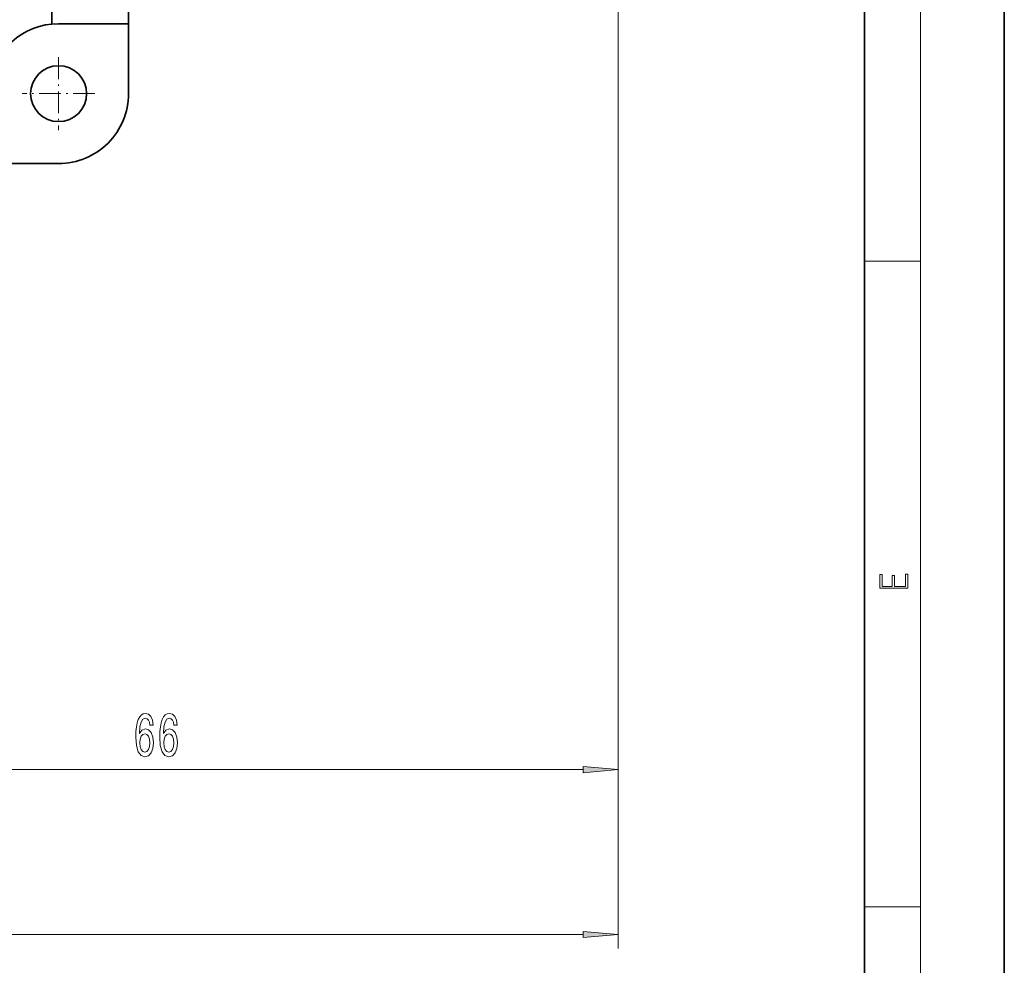
# Model space of a CAD drawing. Extents: x 0 to 210, y 0 to 297.
# Drawn here: x 140 to 210, y 52 to 120 of the extents above; entities that cross this region are included whole.
import ezdxf

# ---------------------------------------------------------------- set-up
doc = ezdxf.new("R2010")
doc.units = 0
doc.linetypes.add('DASHDOT', pattern=[18.5, 12, -3, 0.5, -3])

msp = doc.modelspace()

# ---------------------------------------------------------------- linework, layer by layer
at = {"color": 7, "lineweight": 35}
for p, q in [((210, 0), (210, 297)), ((200, 10), (200, 287)), ((141.897293, 119.294121), (141.897293, 199.343231)), ((147.392242, 119.31868), (147.392242, 199.31868)), ((147.392242, 119.31868), (142.392242, 119.31868)), ((147.392242, 119.31868), (147.392242, 114.31868)), ((137.392242, 109.31868), (142.392242, 109.31868))]:
    msp.add_line(p, q, dxfattribs=at)
at = {"color": 7, "lineweight": 13}
for p, q in [((204, 6), (204, 291)), ((182.392242, 166.168045), (182.392242, 64.974602)), ((182.392242, 166.168045), (182.392242, 53.176132)), ((200, 102.333336), (204, 102.333336)), ((118.882729, 65.974602), (179.901764, 65.974602)), ((200, 56.166668), (204, 56.166668)), ((52.882729, 54.176132), (179.901764, 54.176132))]:
    msp.add_line(p, q, dxfattribs=at)
at = {"color": 7, "linetype": 'DASHDOT', "lineweight": 13, "ltscale": 0.13}
for p, q in [((142.392242, 116.918678), (142.392242, 111.718681)), ((144.992249, 114.31868), (139.792236, 114.31868))]:
    msp.add_line(p, q, dxfattribs=at)
at = {"color": 7, "lineweight": 13}
for points in [[(203.092789, 78.944908), (203.092789, 79.952553), (202.928665, 79.952553), (202.928665, 79.082596), (202.147034, 79.082596), (202.147034, 79.8545), (201.98291, 79.8545), (201.98291, 79.082596), (201.256912, 79.082596), (201.256912, 79.927521), (201.092789, 79.927521), (201.092789, 78.944908)], [(149.159027, 69.166245), (149.109741, 69.516388), (148.995636, 69.775757), (148.81926, 69.940018), (148.591019, 69.996216), (148.437988, 69.965958), (148.30571, 69.883827), (148.188995, 69.749817), (148.090439, 69.559616), (148.012634, 69.321861), (147.955566, 69.032242), (147.919266, 68.690742), (147.90889, 68.306015), (147.950378, 67.692184), (148.077469, 67.246933), (148.282379, 66.978928), (148.562485, 66.888145), (148.814072, 66.965958), (149.006012, 67.169128), (149.130493, 67.489014), (149.174591, 67.895348), (149.130493, 68.306015), (149.0112, 68.621574), (148.827042, 68.820419), (148.598801, 68.889587), (148.352402, 68.803131), (148.168243, 68.556732), (148.207153, 69.032242), (148.290161, 69.373734), (148.417236, 69.576904), (148.593613, 69.646072), (148.723297, 69.611488), (148.821854, 69.520714), (148.886688, 69.369415), (148.92041, 69.166245)], [(150.870422, 69.166245), (150.821136, 69.516388), (150.707016, 69.775757), (150.53064, 69.940018), (150.302399, 69.996216), (150.149384, 69.965958), (150.01709, 69.883827), (149.900391, 69.749817), (149.801819, 69.559616), (149.724014, 69.321861), (149.666962, 69.032242), (149.630646, 68.690742), (149.62027, 68.306015), (149.661774, 67.692184), (149.788849, 67.246933), (149.993759, 66.978928), (150.273865, 66.888145), (150.525452, 66.965958), (150.717392, 67.169128), (150.841888, 67.489014), (150.885971, 67.895348), (150.841888, 68.306015), (150.72258, 68.621574), (150.538422, 68.820419), (150.310181, 68.889587), (150.063782, 68.803131), (149.879639, 68.556732), (149.918549, 69.032242), (150.001541, 69.373734), (150.128632, 69.576904), (150.304993, 69.646072), (150.434677, 69.611488), (150.533234, 69.520714), (150.598083, 69.369415), (150.631805, 69.166245)], [(148.923004, 67.891029), (148.89447, 67.61869), (148.821854, 67.411201), (148.705139, 67.272873), (148.559891, 67.229645), (148.40686, 67.272873), (148.290161, 67.406876), (148.214935, 67.614372), (148.191589, 67.886703), (148.217529, 68.154716), (148.290161, 68.357887), (148.409454, 68.487572), (148.570267, 68.535118), (148.710327, 68.487572), (148.821854, 68.362213), (148.89447, 68.159042)], [(150.634399, 67.891029), (150.605865, 67.61869), (150.533234, 67.411201), (150.416519, 67.272873), (150.271271, 67.229645), (150.118256, 67.272873), (150.001541, 67.406876), (149.926331, 67.614372), (149.902985, 67.886703), (149.928909, 68.154716), (150.001541, 68.357887), (150.12085, 68.487572), (150.281647, 68.535118), (150.421707, 68.487572), (150.533234, 68.362213), (150.605865, 68.159042)], [(179.901764, 65.756714), (182.392242, 65.974602), (179.901764, 66.19249)], [(179.901764, 53.958237), (182.392242, 54.176132), (179.901764, 54.394028)]]:
    msp.add_lwpolyline(points, close=True, dxfattribs=at)
at = {"color": 7, "lineweight": 35}
msp.add_circle((142.392242, 114.31868), 2, dxfattribs=at)
for start, end in [(90.000003, 174.318927), (269.999997, 360)]:
    msp.add_arc((142.392242, 114.31868), 5, start, end, dxfattribs=at)
at = {"color": 7, "lineweight": 13}
for points in [[(179.901764, 65.756714), (182.392242, 65.974602), (179.901764, 65.756714), (179.901764, 66.19249)], [(179.901764, 53.958237), (182.392242, 54.176132), (179.901764, 53.958237), (179.901764, 54.394028)]]:
    msp.add_solid(points, dxfattribs=at)

doc.saveas('drawing.dxf')
